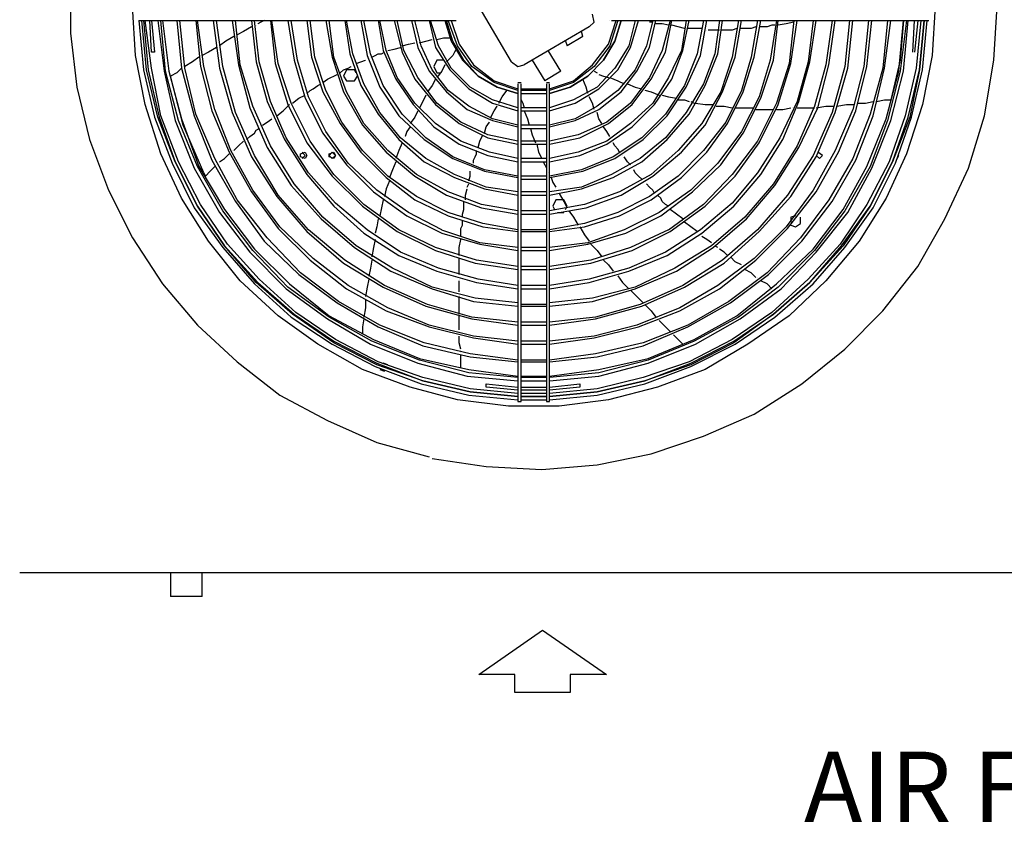
# Model space of a CAD drawing. Extents: x 829 to 1117, y 167 to 367.
# Drawn here: x 936 to 977, y 277 to 311 of the extents above; entities that cross this region are included whole.
import ezdxf

# ---------------------------------------------------------------- set-up
doc = ezdxf.new("R2010")
doc.units = 0
doc.header["$LTSCALE"] = 0.25
doc.header["$MEASUREMENT"] = 0
doc.linetypes.add('CENTER', pattern=[2, 1.25, -0.25, 0.25, -0.25])
doc.layers.add('D7', color=7, linetype='CONTINUOUS')
doc.layers.add('HIDDEN', color=7, linetype='CENTER')
doc.styles.add('SIM1', font='ROMANS')

# ---------------------------------------------------------------- blocks, each defined once
blk = doc.blocks.new('A$C018A4D64')
at = {"layer": 'D7', "color": 7, "linetype": 'Continuous'}
for points in [[(2.2, 26.467), (2.2, 24.133)], [(20.733, 22.933), (19.133, 25.667)], [(4.933, 23.2), (4.8, 25.267)], [(38.533, 25.267), (38.4, 23.2)], [(41, 23), (41.133, 25.267)], [(24.2, 24.6), (24.133, 24.933)], [(5.067, 24.667), (5.267, 22.6)], [(5.067, 24.666), (5.8, 24.666)], [(5.4, 22.6), (5.2, 24.667)], [(5.267, 24.667), (5.467, 22.6)], [(5.6, 22.667), (5.333, 24.667)], [(5.6, 23.333), (5.533, 24.667)], [(5.533, 24.667), (5.533, 24.667)], [(5.6, 24.667), (5.733, 23.333)], [(5.8, 24.666), (13.8, 24.666), (14.2, 24.666)], [(5.867, 24.667), (6.133, 22.533)], [(6.2, 22.533), (6, 24.667)], [(6.067, 24.667), (6.333, 22.533)], [(6.667, 24.667), (6.867, 22.667)], [(7, 22.667), (6.8, 24.667)], [(7.467, 24.667), (7.667, 22.733)], [(7.8, 22.733), (7.533, 24.667)], [(8.2, 24.667), (8.467, 22.667)], [(8.6, 22.733), (8.333, 24.667)], [(9, 24.667), (9.267, 22.8)], [(9.333, 22.8), (9.133, 24.667)], [(9.8, 24.667), (10, 22.933)], [(10.133, 22.933), (9.933, 24.667)], [(10, 24.466), (10, 24.466)], [(10.333, 24.667), (10.2, 24.6), (10.067, 24.533)], [(10.067, 24.533), (10.067, 24.533)], [(10.6, 24.667), (10.8, 22.867)], [(10.933, 22.867), (10.667, 24.667)], [(11.333, 24.667), (11.6, 23)], [(11.733, 23), (11.467, 24.667)], [(12.133, 24.667), (12.333, 23.133)], [(12.467, 23.133), (12.267, 24.667)], [(12.933, 24.667), (13.2, 23.133)], [(13.267, 23.133), (13.067, 24.667)], [(13.733, 24.667), (13.933, 23.267)], [(14.067, 23.267), (13.8, 24.667)], [(14.2, 24.666), (18.4, 24.666)], [(14.4, 24.667), (14.667, 23.2)], [(14.8, 23.267), (14.533, 24.667)], [(15.133, 24.667), (15.333, 23.4)], [(15.467, 23.4), (15.2, 24.667)], [(15.8, 24.667), (16.133, 23.333)], [(16.2, 23.4), (15.933, 24.667)], [(16.533, 24.667), (16.8, 23.533)], [(16.933, 23.6), (16.667, 24.667)], [(17.267, 24.667), (17.533, 23.533)], [(17.667, 23.6), (17.333, 24.667)], [(17.933, 24.667), (18.2, 23.8)], [(18.267, 23.8), (18, 24.667)], [(18.467, 23.6), (18.067, 24.667)], [(18.2, 24.667), (18.533, 23.667)], [(24, 24.4), (24.2, 24.6)], [(24.8, 23.667), (25.133, 24.667)], [(24.867, 24.667), (24.867, 24.667)], [(24.867, 24.667), (24.867, 24.667)], [(25.2, 24.667), (24.867, 23.6)], [(24.933, 24.667), (29.067, 24.667)], [(25.067, 23.8), (25.333, 24.667)], [(25.333, 24.667), (25.067, 23.8)], [(25.933, 24.667), (25.667, 23.6)], [(25.733, 23.533), (26.067, 24.667)], [(26.667, 24.667), (26.4, 23.6)], [(26.533, 23.533), (26.8, 24.667)], [(26.667, 24.6), (26.533, 24.6)], [(27.067, 24.533), (26.8, 24.533)], [(27.4, 24.667), (27.067, 23.4)], [(27.333, 24.466), (27.067, 24.533)], [(27.2, 23.333), (27.467, 24.667)], [(28, 24.333), (27.733, 24.4), (27.467, 24.466)], [(28.067, 24.667), (27.867, 23.4)], [(27.933, 23.4), (28.2, 24.667)], [(28.8, 24.667), (28.533, 23.267)], [(28.667, 23.2), (28.933, 24.667)], [(29.067, 24.667), (29.467, 24.667)], [(29.467, 24.667), (29.267, 23.267)], [(29.4, 23.267), (29.6, 24.667)], [(29.467, 24.667), (37.533, 24.667)], [(30.267, 24.667), (30, 23.133)], [(30.133, 23.133), (30.4, 24.667)], [(31.067, 24.667), (30.8, 23.133)], [(30.933, 23.133), (31.2, 24.667)], [(31.667, 24.466), (31.467, 24.4)], [(31.867, 24.667), (31.6, 23)], [(31.8, 24.466), (31.667, 24.466)], [(31.733, 23), (31.933, 24.667)], [(32.6, 24.6), (32.267, 24.533), (31.933, 24.466)], [(32.6, 24.667), (32.4, 22.867)], [(32.467, 22.867), (32.733, 24.667)], [(32.6, 24.6), (32.6, 24.6)], [(32.8, 24.666), (32.8, 24.666)], [(33.4, 24.667), (33.2, 22.933)], [(33.267, 22.933), (33.533, 24.667)], [(34.2, 24.667), (33.933, 22.8)], [(34.067, 22.8), (34.333, 24.667)], [(34.933, 24.667), (34.733, 22.733)], [(34.867, 22.667), (35.067, 24.667)], [(35.733, 24.667), (35.533, 22.733)], [(35.667, 22.733), (35.867, 24.667)], [(36.533, 24.667), (36.333, 22.667)], [(36.4, 22.667), (36.667, 24.667)], [(37, 22.533), (37.2, 24.667)], [(37.333, 24.667), (37.067, 22.533)], [(37.2, 24.666), (37.067, 23)], [(37.2, 22.533), (37.4, 24.667)], [(37.533, 24.667), (38.267, 24.667)], [(37.6, 23.333), (37.667, 24.667)], [(37.8, 24.667), (37.667, 23.333)], [(37.933, 24.667), (37.733, 22.667)], [(37.8, 24.667), (37.8, 24.667)], [(38.067, 24.667), (37.867, 22.6)], [(37.867, 22.6), (38.067, 24.667)], [(38, 22.6), (38.2, 24.667)], [(38.267, 24.667), (38.267, 24.667)], [(2.2, 24.133), (2.467, 21.867)], [(9.067, 24), (8.733, 23.8)], [(9.467, 24.2), (9.2, 24.066)], [(9.8, 24.4), (9.467, 24.2)], [(24, 24.4), (21.267, 22.8)], [(23.733, 24), (23.067, 23.6)], [(23.733, 24), (23.667, 24.2)], [(28, 24.333), (28, 24.333)], [(28.067, 24.333), (28.067, 24.333)], [(28.733, 24.333), (28.533, 24.333), (28.4, 24.333), (28.267, 24.333), (28.133, 24.333)], [(28.733, 24.266), (28.733, 24.266)], [(28.933, 24.266), (28.933, 24.266)], [(29.467, 24.266), (29.2, 24.266), (29, 24.266)], [(30, 24.266), (29.8, 24.266), (29.667, 24.266), (29.533, 24.266)], [(30.2, 24.333), (30, 24.266)], [(30.8, 24.333), (30.667, 24.333), (30.467, 24.333), (30.333, 24.333)], [(31, 24.4), (30.8, 24.333)], [(31.467, 24.4), (31.333, 24.4), (31.133, 24.4)], [(8.733, 23.8), (8.467, 23.6)], [(16.133, 23.6), (16.4, 23.666), (16.667, 23.733)], [(16.667, 23.733), (16.667, 23.733)], [(16.733, 23.733), (16.733, 23.733)], [(16.867, 23.733), (17.133, 23.8), (17.4, 23.866)], [(17.4, 22.6), (16.933, 23.6)], [(17.4, 23.866), (17.4, 23.866)], [(17.6, 23.866), (17.867, 23.933)], [(18.2, 22.667), (17.667, 23.6)], [(17.867, 23.933), (18.133, 23.933)], [(18.2, 23.8), (18.667, 23)], [(18.733, 23), (18.267, 23.8)], [(19.067, 22.733), (18.467, 23.6)], [(18.533, 23.667), (19.133, 22.8)], [(23, 23.8), (23.067, 23.6)], [(24.133, 22.8), (24.8, 23.667)], [(24.867, 23.6), (24.2, 22.733)], [(24.6, 23), (25.067, 23.8)], [(25.067, 23.8), (24.6, 23)], [(25.667, 23.6), (25.067, 22.666)], [(26.4, 23.6), (25.933, 22.6)], [(5.333, 21.133), (4.933, 23.2)], [(5.733, 23.333), (5.6, 23.333)], [(8, 23.333), (7.733, 23.2)], [(8.333, 23.533), (8, 23.333)], [(13.933, 23.267), (14.4, 21.933)], [(14.533, 22), (14.067, 23.267)], [(14.667, 23.2), (15.2, 21.867)], [(15.333, 21.933), (14.8, 23.267)], [(14.867, 23.133), (15, 23.2), (15.133, 23.266)], [(15.133, 23.266), (15.267, 23.266)], [(15.267, 23.266), (15.4, 23.333)], [(15.333, 23.4), (15.867, 22.2)], [(15.933, 22.267), (15.467, 23.4)], [(15.467, 23.4), (15.467, 23.4)], [(15.533, 23.4), (15.8, 23.467), (16.067, 23.533)], [(15.533, 23.4), (15.533, 23.4)], [(16.133, 23.333), (16.667, 22.2)], [(16.8, 22.267), (16.2, 23.4)], [(16.8, 23.533), (17.267, 22.533)], [(17.533, 23.533), (18.133, 22.6)], [(18.267, 23.2), (18.133, 23.066), (18, 22.933)], [(18.333, 23.333), (18.267, 23.2)], [(18.4, 23.467), (18.333, 23.333)], [(22.8, 22.533), (22.267, 23.4)], [(25.2, 22.6), (25.733, 23.533)], [(26, 22.533), (26.533, 23.533)], [(27.067, 23.4), (26.533, 22.267)], [(26.6, 22.2), (27.2, 23.333)], [(27.867, 23.4), (27.333, 22.267)], [(27.467, 22.2), (27.933, 23.4)], [(28.533, 23.267), (28, 21.933)], [(28.067, 21.867), (28.667, 23.2)], [(29.267, 23.267), (28.8, 22)], [(28.867, 21.933), (29.4, 23.267)], [(37.667, 23.333), (37.667, 23.333)], [(38.4, 23.2), (38, 21.133)], [(7.333, 22.933), (7, 22.733)], [(7.6, 23.133), (7.333, 22.933)], [(9.267, 22.8), (9.733, 21)], [(9.867, 21.067), (9.333, 22.8)], [(10, 22.933), (10.467, 21.267)], [(10.6, 21.267), (10.133, 22.933)], [(10.8, 22.867), (11.333, 21.133)], [(11.467, 21.2), (10.933, 22.867)], [(11.6, 23), (12.067, 21.4)], [(12.2, 21.467), (11.733, 23)], [(12.333, 23.133), (12.8, 21.667)], [(12.933, 21.733), (12.467, 23.133)], [(13.2, 23.133), (13.667, 21.667)], [(13.8, 21.667), (13.267, 23.133)], [(14.2, 22.867), (14.4, 22.933), (14.6, 23)], [(14.6, 23), (14.6, 23)], [(14.667, 23.067), (14.667, 23.067)], [(14.8, 23.133), (14.8, 23.133)], [(14.867, 23.133), (14.867, 23.133)], [(17.6, 23), (17.467, 22.733)], [(17.867, 23), (17.6, 23)], [(17.933, 22.8), (17.8, 22.533)], [(18.667, 23), (19.333, 22.333)], [(19.333, 22.333), (18.733, 23)], [(19.133, 22.8), (20, 22.133)], [(20.733, 22.933), (21, 22.733)], [(21, 22.733), (21.267, 22.8)], [(21.6, 23), (22.133, 22.133)], [(23.333, 22.133), (24.133, 22.8)], [(23.933, 22.333), (24.6, 23)], [(24.6, 23), (23.933, 22.333)], [(30, 23.133), (29.533, 21.667)], [(29.6, 21.667), (30.133, 23.133)], [(30.8, 23.133), (30.4, 21.733)], [(30.467, 21.667), (30.933, 23.133)], [(31.6, 23), (31.133, 21.467)], [(31.2, 21.4), (31.733, 23)], [(32.4, 22.867), (31.867, 21.2)], [(31.933, 21.133), (32.467, 22.867)], [(33.2, 22.933), (32.733, 21.267)], [(32.8, 21.267), (33.267, 22.933)], [(33.933, 22.8), (33.467, 21.067)], [(33.6, 21), (34.067, 22.8)], [(37.067, 23), (36.667, 21.333)], [(40.6, 20.667), (41, 23)], [(5.267, 22.6), (5.733, 20.6)], [(5.867, 20.6), (5.4, 22.6)], [(5.467, 22.6), (5.933, 20.6)], [(6, 20.667), (5.6, 22.667)], [(6.133, 22.533), (6.6, 20.467)], [(6.733, 20.467), (6.2, 22.533)], [(6.333, 22.533), (6.867, 20.533)], [(6.667, 22.467), (6.4, 22.333)], [(6.867, 22.667), (6.667, 22.466)], [(6.867, 22.667), (7.4, 20.667)], [(7.467, 20.733), (7, 22.667)], [(7.667, 22.733), (8.133, 20.867)], [(8.267, 20.933), (7.8, 22.733)], [(8.467, 22.667), (9, 20.8)], [(9.133, 20.8), (8.6, 22.733)], [(13, 22.2), (13.133, 22.266), (13.267, 22.333), (13.4, 22.4)], [(13.533, 22.466), (13.667, 22.6)], [(13.667, 22.6), (13.867, 22.666)], [(13.8, 22.6), (13.667, 22.333)], [(14.133, 22.6), (13.8, 22.6)], [(13.867, 22.666), (14, 22.733)], [(14, 22.733), (14, 22.733)], [(14.2, 22.467), (14.133, 22.6)], [(17.267, 22.533), (18, 21.667)], [(18.067, 21.733), (17.4, 22.6)], [(17.467, 22.733), (17.6, 22.467)], [(17.8, 22.533), (17.6, 22.266)], [(17.6, 22.467), (17.733, 22.467)], [(18.133, 22.6), (18.933, 21.8)], [(19, 21.867), (18.2, 22.667)], [(20, 22.066), (19.067, 22.733)], [(22.8, 22.533), (22.133, 22.133)], [(24.2, 22.733), (23.333, 22.067)], [(24.2, 22.534), (24.333, 22.467)], [(25.067, 22.666), (24.333, 21.867)], [(24.333, 22.467), (24.333, 22.467)], [(24.4, 21.8), (25.2, 22.6)], [(24.4, 22.4), (24.6, 22.334), (24.8, 22.267)], [(25.933, 22.6), (25.2, 21.733)], [(25.333, 21.667), (26, 22.533)], [(34.733, 22.733), (34.2, 20.8)], [(34.333, 20.8), (34.867, 22.667)], [(35.533, 22.733), (35.067, 20.933)], [(35.2, 20.867), (35.667, 22.733)], [(36.333, 22.667), (35.8, 20.733)], [(35.933, 20.667), (36.4, 22.667)], [(36.467, 20.533), (37, 22.533)], [(37.067, 22.533), (36.533, 20.467)], [(36.667, 20.467), (37.2, 22.533)], [(37.733, 22.667), (37.267, 20.667)], [(37.4, 20.6), (37.867, 22.6)], [(37.867, 22.6), (37.467, 20.6)], [(37.533, 20.6), (38, 22.6)], [(6.933, 20.266), (6.4, 22.333)], [(12.4, 21.8), (12.6, 21.933)], [(12.6, 21.933), (12.733, 22)], [(12.8, 22.066), (13, 22.2)], [(13.667, 22.333), (13.8, 22.133)], [(13.8, 22.133), (14.133, 22.133)], [(14.133, 22.133), (14.267, 22.333)], [(14.4, 21.933), (15.133, 20.733)], [(15.2, 20.8), (14.533, 22)], [(16.133, 20.733), (15.333, 21.933)], [(15.867, 22.2), (16.6, 21.133)], [(16.667, 21.2), (15.933, 22.267)], [(16.667, 22.2), (17.533, 21.133)], [(17.6, 21.2), (16.8, 22.267)], [(17.4, 21.933), (17.2, 21.666)], [(17.533, 22.2), (17.4, 21.933)], [(19.333, 22.333), (20.133, 21.867)], [(20.133, 21.867), (19.333, 22.333)], [(20, 22.133), (21, 21.8)], [(21, 21.733), (20, 22.066)], [(21, 22.067), (21.133, 22.067)], [(21, 22.066), (21, 22.066)], [(21, 22), (21, 17.866)], [(21.133, 17.866), (21.133, 22)], [(22.2, 22.067), (22.333, 22.067)], [(22.2, 22.067), (22.2, 22.067)], [(22.2, 22), (22.2, 17.867)], [(22.333, 21.8), (23.333, 22.133)], [(23.333, 22.067), (22.333, 21.733)], [(22.333, 17.867), (22.333, 22)], [(22.333, 22), (22.333, 22)], [(23.2, 21.867), (23.933, 22.333)], [(23.933, 22.333), (23.2, 21.867)], [(23.867, 21.866), (23.733, 22.2)], [(24.867, 22.267), (25.2, 22.134)], [(25.2, 22.134), (25.467, 22)], [(25.6, 22), (25.933, 21.867)], [(26.533, 22.267), (25.733, 21.2)], [(25.8, 21.133), (26.6, 22.2)], [(27.333, 22.267), (26.667, 21.2)], [(26.733, 21.133), (27.467, 22.2)], [(28, 21.933), (27.2, 20.733)], [(28.8, 22), (28.067, 20.8)], [(28.2, 20.733), (28.867, 21.933)], [(2.467, 21.867), (3, 19.667)], [(11.8, 21.4), (12.067, 21.533)], [(12.133, 21.6), (12.267, 21.733)], [(12.267, 21.733), (12.4, 21.8)], [(12.8, 21.667), (13.533, 20.333)], [(13.6, 20.4), (12.933, 21.733)], [(13.667, 21.667), (14.467, 20.267)], [(14.533, 20.333), (13.8, 21.667)], [(15.2, 21.867), (16, 20.667)], [(17.133, 21.533), (17, 21.267), (16.867, 21)], [(18, 21.667), (18.867, 20.933)], [(18.933, 21.067), (18.067, 21.733)], [(18.933, 21.8), (19.933, 21.2)], [(19.933, 21.333), (19, 21.867)], [(20.133, 21.867), (21, 21.6)], [(21, 21.6), (20.133, 21.867)], [(20.333, 21.467), (20.533, 21.733)], [(21.133, 21.8), (22.2, 21.8)], [(22.2, 21.733), (21.133, 21.733)], [(21.133, 21.6), (22.2, 21.6)], [(22.333, 21.6), (23.2, 21.867)], [(23.2, 21.867), (22.333, 21.6)], [(24.333, 21.867), (23.333, 21.333)], [(23.4, 21.2), (24.4, 21.8)], [(23.933, 21.6), (23.867, 21.866)], [(25.2, 21.733), (24.333, 21.067)], [(24.4, 20.933), (25.333, 21.667)], [(25.933, 21.867), (26.2, 21.8)], [(26.333, 21.734), (26.6, 21.667)], [(26.6, 21.667), (26.933, 21.534)], [(27.067, 21.534), (27.333, 21.467)], [(27.267, 20.667), (28.067, 21.867)], [(29.533, 21.667), (28.733, 20.333)], [(28.867, 20.267), (29.6, 21.667)], [(30.4, 21.733), (29.733, 20.4)], [(29.8, 20.333), (30.467, 21.667)], [(6, 19.067), (5.333, 21.133)], [(10.467, 21.267), (11.2, 19.667)], [(11.267, 19.733), (10.6, 21.267)], [(11.133, 20.866), (11.4, 21.133)], [(11.333, 21.133), (12.133, 19.533)], [(12.267, 19.6), (11.467, 21.2)], [(11.467, 21.2), (11.467, 21.2)], [(11.533, 21.2), (11.8, 21.4)], [(11.533, 21.2), (11.533, 21.2)], [(12.067, 21.4), (12.8, 19.933)], [(12.933, 20), (12.2, 21.467)], [(16.6, 21.133), (17.467, 20.2)], [(17.533, 20.333), (16.667, 21.2)], [(17.533, 21.133), (18.533, 20.333)], [(18.6, 20.4), (17.6, 21.2)], [(21, 21), (19.933, 21.333)], [(19.933, 21.2), (21, 20.867)], [(20.2, 21.2), (20.333, 21.467)], [(21.133, 21.4), (21.133, 21.4)], [(21.133, 21.333), (21.2, 21.2)], [(21.2, 21.2), (21.267, 21)], [(23.333, 21.333), (22.333, 21)], [(22.333, 20.867), (23.4, 21.2)], [(24.133, 21.2), (24, 21.466)], [(24, 21.466), (24, 21.466)], [(24.2, 20.933), (24.133, 21.2)], [(25.733, 21.2), (24.733, 20.4)], [(24.8, 20.333), (25.8, 21.133)], [(26.667, 21.2), (25.733, 20.333)], [(25.8, 20.2), (26.733, 21.133)], [(27.333, 21.467), (27.667, 21.4)], [(27.733, 21.334), (28, 21.334)], [(28, 21.334), (28.2, 21.267)], [(28.2, 21.267), (28.2, 21.267)], [(28.267, 21.267), (28.4, 21.2)], [(28.467, 21.2), (28.867, 21.134)], [(28.867, 21.134), (29.2, 21.134)], [(31.133, 21.467), (30.4, 20)], [(30.467, 19.933), (31.2, 21.4)], [(31.867, 21.2), (31.067, 19.6)], [(31.133, 19.533), (31.933, 21.133)], [(32.733, 21.267), (32, 19.733)], [(32.133, 19.667), (32.8, 21.267)], [(34.4, 21.067), (34.8, 21.134)], [(34.8, 21.134), (35.133, 21.134)], [(35.267, 21.2), (35.6, 21.2)], [(35.6, 21.2), (35.933, 21.267)], [(36.067, 21.267), (36.4, 21.334)], [(36.4, 21.334), (36.667, 21.334)], [(38, 21.133), (37.333, 19.067)], [(8.267, 18.867), (7.467, 20.733)], [(8.133, 20.867), (8.867, 19.133)], [(8.933, 19.2), (8.267, 20.933)], [(9, 20.8), (9.8, 18.933)], [(9.933, 19), (9.133, 20.8)], [(9.733, 21), (10.467, 19.333)], [(10.6, 19.4), (9.867, 21.067)], [(10.867, 20.666), (11.133, 20.866)], [(15.133, 20.733), (16, 19.667)], [(16.067, 19.733), (15.2, 20.8)], [(17.133, 19.733), (16.133, 20.733)], [(16.8, 20.867), (16.667, 20.6)], [(18.867, 20.933), (19.933, 20.467)], [(19.933, 20.533), (18.933, 21.067)], [(19.867, 20.6), (20, 20.866)], [(20, 20.866), (20.133, 21.066)], [(20.133, 21.066), (20.133, 21.066)], [(22.2, 21), (21.133, 21)], [(21.133, 20.867), (22.2, 20.867)], [(21.267, 20.867), (21.4, 20.533)], [(24.333, 21.067), (23.4, 20.533)], [(23.4, 20.467), (24.4, 20.933)], [(24.267, 20.8), (24.267, 20.8)], [(24.4, 20.533), (24.333, 20.8)], [(24.333, 20.8), (24.333, 20.8)], [(27.2, 20.733), (26.2, 19.733)], [(28.067, 20.8), (27.2, 19.733)], [(27.267, 19.667), (28.2, 20.733)], [(29.333, 21.067), (29.667, 21.067)], [(29.667, 21.067), (30, 21)], [(30.133, 21), (30.533, 21), (30.867, 21)], [(31, 20.934), (31.333, 20.934), (31.733, 20.934)], [(31.867, 20.934), (32.133, 20.934)], [(32.133, 20.934), (32.467, 21)], [(32.467, 21), (32.467, 21)], [(32.533, 21), (32.533, 21)], [(33.467, 21.067), (32.733, 19.4)], [(32.733, 21), (33.067, 21), (33.467, 21)], [(32.8, 19.333), (33.6, 21)], [(34.2, 20.8), (33.4, 19)], [(33.533, 21), (33.933, 21.067)], [(33.533, 18.933), (34.333, 20.8)], [(33.933, 21.067), (34.267, 21.067)], [(35.067, 20.933), (34.333, 19.2)], [(34.467, 19.133), (35.2, 20.867)], [(35.8, 20.733), (35.067, 18.867)], [(5.733, 20.6), (6.467, 18.667)], [(6.6, 18.733), (5.867, 20.6)], [(5.933, 20.6), (6.6, 18.733)], [(6.733, 18.733), (6, 20.667)], [(6.6, 20.467), (7.4, 18.467)], [(7.533, 18.533), (6.733, 20.467)], [(6.867, 20.533), (7.6, 18.533)], [(7.4, 20.667), (8.133, 18.8)], [(10.267, 20.266), (10.467, 20.4), (10.667, 20.533)], [(10.667, 20.6), (10.667, 20.6)], [(10.667, 20.533), (10.667, 20.533)], [(13.533, 20.333), (14.4, 19.133)], [(14.467, 19.2), (13.6, 20.4)], [(15.533, 19.2), (14.533, 20.333)], [(16, 20.667), (17.067, 19.667)], [(16.667, 20.6), (16.467, 20.333)], [(18.6, 19.6), (17.533, 20.333)], [(18.533, 20.333), (19.733, 19.733)], [(19.733, 19.867), (18.6, 20.4)], [(19.667, 20.2), (19.8, 20.4)], [(19.8, 20.466), (19.8, 20.466)], [(19.8, 20.4), (19.8, 20.4)], [(21, 20.267), (19.933, 20.533)], [(19.933, 20.467), (21, 20.2)], [(21.4, 20.533), (21.467, 20.267)], [(23.4, 20.533), (22.333, 20.267)], [(22.333, 20.2), (23.4, 20.467)], [(24.733, 20.4), (23.533, 19.867)], [(23.6, 19.733), (24.8, 20.333)], [(24.533, 20.333), (24.4, 20.533)], [(25.733, 20.333), (24.733, 19.6)], [(26.267, 19.667), (27.267, 20.667)], [(28.733, 20.333), (27.733, 19.2)], [(29.733, 20.4), (28.8, 19.2)], [(28.933, 19.133), (29.8, 20.333)], [(35.2, 18.8), (35.933, 20.667)], [(35.667, 18.533), (36.467, 20.533)], [(36.533, 20.467), (35.8, 18.533)], [(35.867, 18.467), (36.667, 20.467)], [(37.267, 20.667), (36.6, 18.733)], [(37.467, 20.6), (36.733, 18.733)], [(36.733, 18.733), (37.4, 20.6)], [(36.867, 18.667), (37.533, 20.6)], [(39.933, 18.467), (40.6, 20.667)], [(7.8, 18.266), (6.933, 20.266)], [(9.733, 19.8), (9.933, 19.933)], [(9.933, 19.933), (10, 20.066)], [(10, 20.066), (10.133, 20.133)], [(10.2, 20.2), (10.2, 20.2)], [(10.267, 20.2), (10.267, 20.2)], [(12.8, 19.933), (13.8, 18.6)], [(13.867, 18.667), (12.933, 20)], [(14.467, 20.267), (15.467, 19.133)], [(16.333, 20), (16.267, 19.8)], [(16.467, 20.2), (16.333, 20)], [(17.467, 20.2), (18.533, 19.467)], [(19.4, 19.6), (19.533, 19.867)], [(19.533, 19.867), (19.533, 19.867)], [(19.6, 19.933), (19.667, 20.2)], [(21, 19.6), (19.733, 19.867)], [(22.2, 20.267), (21.133, 20.267)], [(21.133, 20.133), (22.2, 20.133)], [(21.533, 20.133), (21.6, 19.867)], [(21.6, 19.867), (21.733, 19.533)], [(23.533, 19.867), (22.333, 19.6)], [(24.6, 20.266), (24.6, 20.266)], [(24.867, 19.8), (24.733, 20), (24.6, 20.2)], [(24.6, 20.2), (24.6, 20.2)], [(24.733, 19.467), (25.8, 20.2)], [(27.867, 19.133), (28.867, 20.267)], [(30.4, 20), (29.4, 18.667)], [(29.533, 18.6), (30.467, 19.933)], [(3, 19.667), (3.8, 17.533)], [(9.067, 19.2), (9.267, 19.4), (9.467, 19.6)], [(9.6, 19.666), (9.733, 19.8)], [(11.2, 19.667), (12.133, 18.2)], [(12.2, 18.267), (11.267, 19.733)], [(12.133, 19.533), (13.2, 18.133)], [(13.267, 18.2), (12.267, 19.6)], [(16.133, 19.533), (16, 19.2), (15.867, 18.867)], [(16, 19.667), (17.067, 18.733)], [(17.133, 18.867), (16.067, 19.733)], [(16.2, 19.733), (16.2, 19.733)], [(16.267, 19.8), (16.267, 19.8)], [(17.067, 19.667), (18.267, 18.867)], [(18.267, 18.933), (17.133, 19.733)], [(18.533, 19.467), (19.733, 19)], [(19.8, 19.133), (18.6, 19.6)], [(19.333, 19.333), (19.4, 19.6)], [(19.733, 19.733), (21, 19.467)], [(22.2, 19.6), (21.133, 19.6)], [(21.133, 19.467), (22.2, 19.467)], [(21.8, 19.467), (21.867, 19.133)], [(22.333, 19.467), (23.6, 19.733)], [(24.733, 19.6), (23.533, 19.133)], [(23.6, 19), (24.733, 19.467)], [(24.867, 19.733), (24.867, 19.733)], [(26.2, 19.733), (25, 18.933)], [(25.067, 19.4), (25, 19.533)], [(25, 19.533), (25, 19.533)], [(25.067, 18.867), (26.267, 19.667)], [(27.2, 19.733), (26.133, 18.867)], [(26.2, 18.733), (27.267, 19.667)], [(31.067, 19.6), (30, 18.2)], [(30.133, 18.133), (31.133, 19.533)], [(32, 19.733), (31.067, 18.267)], [(31.2, 18.2), (32.133, 19.667)], [(6.867, 17.2), (6, 19.067)], [(8.667, 18.866), (8.867, 19.066)], [(8.867, 19.133), (9.8, 17.467)], [(9.867, 17.533), (8.933, 19.2)], [(9, 19.2), (9, 19.2)], [(9, 19.133), (9, 19.133)], [(10.467, 19.333), (11.467, 17.733)], [(11.6, 17.8), (10.6, 19.4)], [(11.867, 19.067), (12.067, 19.133)], [(11.867, 18.933), (11.867, 19.067)], [(12.067, 19), (11.933, 19.133)], [(12.067, 19.133), (12.133, 19)], [(13.067, 19), (13.2, 19.133)], [(13.067, 19.067), (13.267, 19.133)], [(13.067, 18.933), (13.067, 19.067)], [(13.2, 19.133), (13.333, 19)], [(13.267, 19.133), (13.333, 19)], [(14.4, 19.133), (15.467, 18.067)], [(15.533, 18.133), (14.467, 19.2)], [(15.467, 19.133), (16.667, 18.133)], [(16.733, 18.2), (15.533, 19.2)], [(19.133, 18.8), (19.2, 18.933), (19.267, 19.067)], [(19.267, 19.067), (19.267, 19.2)], [(19.333, 19.333), (19.333, 19.333)], [(19.333, 19.267), (19.333, 19.267)], [(21, 18.867), (19.8, 19.133)], [(21.867, 19.133), (22, 18.867)], [(23.533, 19.133), (22.333, 18.867)], [(25.2, 19.266), (25.067, 19.4)], [(25.267, 19.133), (25.2, 19.266)], [(25.267, 19.133), (25.267, 19.133)], [(27.733, 19.2), (26.6, 18.2)], [(26.667, 18.133), (27.867, 19.133)], [(28.8, 19.2), (27.733, 18.133)], [(27.867, 18.067), (28.933, 19.133)], [(32.733, 19.4), (31.733, 17.8)], [(31.8, 17.733), (32.8, 19.333)], [(34.333, 19.2), (33.4, 17.533)], [(33.533, 17.467), (34.467, 19.133)], [(33.8, 19), (33.6, 19.133)], [(37.333, 19.067), (36.467, 17.2)], [(36.733, 19.133), (36.667, 18.933)], [(36.933, 19.133), (36.933, 19.133)], [(6.467, 18.667), (7.4, 16.8)], [(7.533, 16.867), (6.6, 18.733)], [(6.6, 18.733), (7.533, 16.867)], [(7.667, 16.933), (6.733, 18.733)], [(8.133, 18.8), (9.133, 17.067)], [(9.2, 17.133), (8.267, 18.867)], [(8.4, 18.666), (8.4, 18.666)], [(8.467, 18.733), (8.667, 18.866)], [(9.8, 18.933), (10.867, 17.267)], [(10.933, 17.333), (9.933, 19)], [(12.067, 18.867), (11.867, 18.933)], [(11.933, 18.867), (12.067, 19)], [(12.133, 19), (12.067, 18.867)], [(13.2, 18.867), (13.067, 19)], [(13.267, 18.867), (13.067, 18.933)], [(13.333, 19), (13.2, 18.867)], [(13.333, 19), (13.267, 18.867)], [(15.067, 17.533), (13.867, 18.667)], [(15.867, 18.733), (15.733, 18.4), (15.6, 18.067)], [(17.067, 18.733), (18.333, 18.067)], [(18.333, 18.2), (17.133, 18.867)], [(19.6, 18.4), (18.267, 18.933)], [(18.267, 18.867), (19.6, 18.333)], [(19.133, 18.667), (19.133, 18.8)], [(19.733, 19), (21, 18.733)], [(22.2, 18.867), (21.133, 18.867)], [(21.133, 18.733), (22.2, 18.733)], [(22.067, 18.733), (22.133, 18.6), (22.2, 18.467)], [(22.333, 18.733), (23.6, 19)], [(25, 18.933), (23.667, 18.4)], [(23.733, 18.333), (25.067, 18.867)], [(26.133, 18.867), (24.933, 18.2)], [(25, 18.067), (26.2, 18.733)], [(25.4, 19), (25.4, 19)], [(25.6, 18.733), (25.467, 18.933)], [(25.467, 18.933), (25.467, 18.933)], [(25.733, 18.6), (25.6, 18.733)], [(29.4, 18.667), (28.267, 17.533)], [(33.4, 19), (32.333, 17.333)], [(32.467, 17.267), (33.533, 18.933)], [(33.533, 19), (33.667, 18.867)], [(33.667, 18.867), (33.8, 19)], [(35.067, 18.867), (34.067, 17.133)], [(34.2, 17.067), (35.2, 18.8)], [(36.6, 18.733), (35.667, 16.933)], [(36.733, 18.733), (35.8, 16.867)], [(35.8, 16.867), (36.733, 18.733)], [(35.933, 16.8), (36.867, 18.667)], [(36.733, 18.867), (36.733, 18.867)], [(36.933, 18.867), (37, 19)], [(37, 19), (37, 19)], [(7.4, 18.467), (8.467, 16.6)], [(8.6, 16.667), (7.533, 18.533)], [(7.6, 18.533), (8.667, 16.733)], [(7.8, 18.266), (7.867, 18.133)], [(7.867, 18.133), (8.067, 18.333), (8.267, 18.533)], [(8.333, 18.6), (8.333, 18.6)], [(13.333, 17), (12.2, 18.267)], [(13.8, 18.6), (14.933, 17.466)], [(19, 18.133), (19, 18.333)], [(19.067, 18.4), (19.067, 18.4)], [(19.133, 18.6), (19.133, 18.6)], [(19.133, 18.6), (19.133, 18.6)], [(21, 18.133), (19.6, 18.4)], [(19.6, 18.333), (21, 18.067)], [(22.267, 18.267), (22.267, 18.267)], [(23.667, 18.4), (22.333, 18.133)], [(22.333, 18.067), (23.733, 18.333)], [(25.933, 18.266), (25.867, 18.4)], [(25.867, 18.4), (25.867, 18.4)], [(26.2, 18), (26.067, 18.133), (25.933, 18.266)], [(28.333, 17.467), (29.533, 18.6)], [(31.067, 18.267), (30, 17)], [(34.667, 16.733), (35.667, 18.533)], [(35.8, 18.533), (34.733, 16.667)], [(34.867, 16.6), (35.867, 18.467)], [(38.933, 16.333), (39.933, 18.467)], [(12.8, 16.4), (11.6, 17.8)], [(12.133, 18.2), (13.267, 16.867)], [(13.2, 18.133), (14.467, 16.867)], [(14.533, 16.933), (13.267, 18.2)], [(15.467, 18.067), (16.667, 17.133)], [(15.6, 17.933), (15.467, 17.6)], [(16.733, 17.267), (15.533, 18.133)], [(16.667, 18.133), (18, 17.333)], [(18.067, 17.467), (16.733, 18.2)], [(19.667, 17.667), (18.333, 18.2)], [(18.333, 18.067), (19.6, 17.6)], [(18.867, 17.666), (18.933, 17.8)], [(18.933, 17.933), (19, 18.133)], [(21, 17.866), (21, 17.466)], [(22.2, 18.133), (21.133, 18.133)], [(21.133, 18), (22.2, 18)], [(21.133, 9.4), (21.133, 17.466), (21.133, 17.866)], [(22.2, 17.867), (22.2, 17.467)], [(22.333, 18.2), (22.333, 18.2)], [(22.333, 9.4), (22.333, 17.467), (22.333, 17.867)], [(22.4, 18.067), (22.467, 17.867)], [(22.467, 17.867), (22.6, 17.667)], [(24.933, 18.2), (23.667, 17.667)], [(23.667, 17.6), (25, 18.067)], [(26.6, 18.2), (25.267, 17.467)], [(25.333, 17.333), (26.667, 18.133)], [(26.667, 17.533), (26.533, 17.667), (26.4, 17.8)], [(26.4, 17.8), (26.4, 17.8)], [(27.733, 18.133), (26.533, 17.267)], [(26.6, 17.133), (27.867, 18.067)], [(30, 18.2), (28.8, 16.933)], [(28.867, 16.867), (30.133, 18.133)], [(30.067, 16.867), (31.2, 18.2)], [(31.733, 17.8), (30.533, 16.4)], [(3.8, 17.533), (4.8, 15.533)], [(9.8, 17.467), (10.933, 15.933)], [(11, 16), (9.867, 17.533)], [(11.467, 17.733), (12.733, 16.333)], [(14.933, 17.467), (16.333, 16.467)], [(16.4, 16.6), (15.067, 17.533)], [(15.467, 17.6), (15.4, 17.267)], [(19.467, 16.933), (18.067, 17.467)], [(18.8, 17.333), (18.867, 17.6)], [(18.867, 17.6), (18.867, 17.6)], [(19.6, 17.6), (21, 17.333)], [(21, 17.467), (19.667, 17.667)], [(21, 17.466), (21, 9.4)], [(22.2, 17.467), (21.133, 17.467)], [(22.2, 17.467), (22.2, 9.4)], [(23.667, 17.667), (22.333, 17.467)], [(22.333, 17.333), (23.667, 17.6)], [(22.6, 17.667), (22.6, 17.667)], [(22.6, 17.6), (22.6, 17.6)], [(22.733, 17.4), (22.933, 17.067)], [(25.267, 17.467), (23.8, 16.933)], [(26.733, 17.4), (26.667, 17.533)], [(28.267, 17.533), (26.933, 16.6)], [(27, 16.467), (28.333, 17.467)], [(30.6, 16.333), (31.8, 17.733)], [(33.4, 17.533), (32.267, 16)], [(32.333, 15.933), (33.533, 17.467)], [(8, 15.4), (6.867, 17.2)], [(9.133, 17.067), (10.333, 15.4)], [(10.467, 15.533), (9.2, 17.133)], [(10.867, 17.267), (12.133, 15.8)], [(12.2, 15.867), (10.933, 17.333)], [(14.667, 15.867), (13.333, 17)], [(15.333, 17.133), (15.267, 16.8)], [(16.667, 17.133), (18.067, 16.467)], [(18.067, 16.6), (16.733, 17.267)], [(18, 17.333), (19.467, 16.8)], [(18.733, 16.733), (18.733, 16.866), (18.733, 17.066)], [(18.8, 17.133), (18.8, 17.333)], [(21.133, 17.333), (22.2, 17.333)], [(22.6, 17.133), (22.467, 16.867)], [(22.933, 17.133), (22.6, 17.133)], [(23.067, 16.867), (22.933, 17.133)], [(22.933, 17.067), (23.067, 16.8)], [(23.867, 16.8), (25.333, 17.333)], [(26.533, 17.267), (25.2, 16.6)], [(25.267, 16.467), (26.6, 17.133)], [(27, 17.2), (26.867, 17.333)], [(27.067, 17.067), (27, 17.2)], [(27.2, 16.933), (27.067, 17.067)], [(30, 17), (28.667, 15.867)], [(32.333, 17.333), (31.067, 15.867)], [(31.133, 15.8), (32.467, 17.267)], [(34.067, 17.133), (32.867, 15.533)], [(32.933, 15.4), (34.2, 17.067)], [(36.467, 17.2), (35.333, 15.4)], [(7.4, 16.8), (8.6, 15.133)], [(8.667, 15.2), (7.533, 16.867)], [(7.533, 16.867), (8.667, 15.2)], [(8.8, 15.267), (7.667, 16.933)], [(8.467, 16.6), (9.733, 14.933)], [(9.867, 15), (8.6, 16.667)], [(8.667, 16.733), (9.933, 15.067)], [(13.267, 16.867), (14.533, 15.733)], [(14.467, 16.867), (15.933, 15.8)], [(16, 15.867), (14.533, 16.933)], [(15.267, 16.8), (15.2, 16.467)], [(17.8, 15.867), (16.4, 16.6)], [(19.533, 16.133), (18.067, 16.6)], [(18.667, 16.533), (18.733, 16.733)], [(21, 16.667), (19.467, 16.933)], [(19.467, 16.8), (21, 16.533)], [(22.2, 16.667), (21.133, 16.667)], [(23.8, 16.933), (22.333, 16.667)], [(22.333, 16.533), (23.867, 16.8)], [(22.467, 16.867), (22.533, 16.733)], [(22.667, 16.6), (22.933, 16.6)], [(23, 16.733), (23.067, 16.867)], [(23.133, 16.667), (23.333, 16.4)], [(25.2, 16.6), (23.8, 16.133)], [(26.933, 16.6), (25.467, 15.867)], [(27.333, 16.867), (27.2, 16.933)], [(28.8, 16.933), (27.333, 15.866)], [(27.4, 15.8), (28.867, 16.867)], [(27.933, 16.333), (27.667, 16.533), (27.4, 16.733)], [(28.733, 15.733), (30.067, 16.867)], [(33.4, 15.067), (34.667, 16.733)], [(34.733, 16.667), (33.467, 15)], [(33.533, 14.933), (34.867, 16.6)], [(35.667, 16.933), (34.533, 15.267)], [(34.6, 15.2), (35.8, 16.867)], [(35.8, 16.867), (34.667, 15.2)], [(34.733, 15.133), (35.933, 16.8)], [(12.733, 16.333), (14.133, 15.133)], [(14.2, 15.2), (12.8, 16.4)], [(15.133, 16.333), (15.067, 16)], [(16.333, 16.467), (17.8, 15.733)], [(18.067, 16.467), (19.533, 16)], [(18.667, 16.4), (18.667, 16.533)], [(18.667, 16.066), (18.667, 16.266)], [(21.133, 16.533), (22.2, 16.533)], [(23.333, 16.4), (23.533, 16.067)], [(23.8, 16), (25.267, 16.467)], [(25.533, 15.733), (27, 16.467)], [(27.933, 16.333), (27.933, 16.333)], [(27.933, 16.267), (27.933, 16.267)], [(28.533, 15.8), (28.267, 16), (28, 16.2)], [(30.533, 16.4), (29.133, 15.2)], [(29.2, 15.133), (30.6, 16.333)], [(32.667, 16.467), (32.467, 16.4)], [(32.467, 16.4), (32.467, 16.2)], [(32.867, 16.133), (32.867, 16.4)], [(37.8, 14.333), (38.933, 16.333)], [(10.933, 15.933), (12.267, 14.6)], [(12.4, 14.667), (11, 16)], [(12.133, 15.8), (13.667, 14.467)], [(13.733, 14.6), (12.2, 15.867)], [(14.533, 15.733), (16, 14.8)], [(16.067, 14.933), (14.667, 15.867)], [(15.067, 16), (15, 15.733)], [(15, 15.733), (15, 15.733)], [(15.933, 15.8), (17.533, 15)], [(17.533, 15.133), (16, 15.867)], [(19.4, 15.333), (17.8, 15.866)], [(17.8, 15.733), (19.4, 15.267)], [(18.6, 15.933), (18.667, 16.066)], [(18.6, 15.6), (18.6, 15.733), (18.6, 15.933)], [(21, 15.867), (19.533, 16.133)], [(19.533, 16), (21, 15.8)], [(22.2, 15.867), (21.133, 15.867)], [(21.133, 15.8), (22.2, 15.8)], [(23.8, 16.133), (22.333, 15.867)], [(22.333, 15.8), (23.8, 16)], [(23.6, 16), (23.8, 15.667)], [(25.467, 15.867), (23.933, 15.333)], [(23.933, 15.267), (25.533, 15.733)], [(27.333, 15.867), (25.733, 15.133)], [(25.8, 15), (27.4, 15.8)], [(28.667, 15.867), (27.2, 14.933)], [(27.267, 14.8), (28.733, 15.733)], [(31.067, 15.867), (29.6, 14.6)], [(29.667, 14.467), (31.133, 15.8)], [(32.267, 16), (30.933, 14.667)], [(31, 14.6), (32.333, 15.933)], [(32.467, 16.067), (32.667, 16)], [(32.667, 16), (32.867, 16.133)], [(4.8, 15.533), (6.067, 13.6)], [(9.333, 13.733), (8, 15.4)], [(10.333, 15.4), (11.8, 14)], [(11.867, 14.067), (10.467, 15.533)], [(15, 15.467), (14.933, 15.133)], [(15, 15.667), (15, 15.667)], [(18.533, 15.133), (18.6, 15.466)], [(21, 15.133), (19.4, 15.333)], [(23.933, 15.333), (22.333, 15.133)], [(23.8, 15.667), (24, 15.4)], [(28.733, 15.667), (28.733, 15.667)], [(29.133, 15.333), (28.933, 15.467), (28.733, 15.6)], [(28.733, 15.6), (28.733, 15.6)], [(29.133, 15.333), (29.133, 15.333)], [(32.867, 15.533), (31.467, 14.067)], [(31.533, 14), (32.933, 15.4)], [(35.333, 15.4), (33.933, 13.733)], [(8.6, 15.133), (9.933, 13.6)], [(10, 13.667), (8.667, 15.2)], [(8.667, 15.2), (10.067, 13.667)], [(10.133, 13.8), (8.8, 15.267)], [(9.733, 14.933), (11.267, 13.4)], [(11.333, 13.467), (9.867, 15)], [(9.933, 15.067), (11.4, 13.6)], [(14.133, 15.133), (15.667, 14.133)], [(15.733, 14.267), (14.2, 15.2)], [(14.933, 15.133), (14.867, 14.733)], [(17.667, 14.267), (16.067, 14.933)], [(19.267, 14.6), (17.533, 15.133)], [(17.533, 15), (19.2, 14.467)], [(18.533, 14.8), (18.533, 14.8), (18.533, 15.133)], [(19.4, 15.267), (21, 15)], [(22.2, 15.133), (21.133, 15.133)], [(21.133, 15), (22.2, 15)], [(22.333, 15), (23.933, 15.267)], [(24.067, 15.267), (24.333, 15)], [(25.733, 15.133), (24.067, 14.6)], [(24.067, 14.467), (25.8, 15)], [(24.333, 15), (24.533, 14.734)], [(27.2, 14.933), (25.667, 14.267)], [(29.133, 15.2), (27.6, 14.267)], [(27.667, 14.133), (29.2, 15.133)], [(29.2, 15.267), (29.2, 15.267)], [(29.4, 15.133), (29.267, 15.2)], [(29.667, 14.933), (29.467, 15.066)], [(29.467, 15.066), (29.467, 15.066)], [(29.8, 14.8), (29.667, 14.933)], [(31.867, 13.6), (33.4, 15.067)], [(33.467, 15), (31.933, 13.467)], [(32.067, 13.4), (33.533, 14.933)], [(34.533, 15.267), (33.2, 13.8)], [(34.667, 15.2), (33.267, 13.667)], [(33.267, 13.667), (34.6, 15.2)], [(33.4, 13.6), (34.733, 15.133)], [(12.267, 14.6), (13.8, 13.4)], [(13.867, 13.533), (12.4, 14.667)], [(15.4, 13.533), (13.733, 14.6)], [(14.867, 14.6), (14.8, 14.267), (14.733, 13.933)], [(16, 14.8), (17.6, 14.133)], [(18.533, 14), (18.533, 14.333), (18.533, 14.666)], [(21, 14.333), (19.267, 14.6)], [(24.067, 14.6), (22.333, 14.333)], [(24.6, 14.6), (24.8, 14.4)], [(25.667, 14.133), (27.267, 14.8)], [(29.6, 14.6), (27.933, 13.533)], [(30.933, 14.667), (29.4, 13.533)], [(29.467, 13.4), (31, 14.6)], [(30.133, 14.533), (29.933, 14.733)], [(30.4, 14.4), (30.133, 14.533)], [(13.467, 12.867), (11.867, 14.067)], [(13.667, 14.467), (15.333, 13.467)], [(15.667, 14.133), (17.4, 13.4)], [(17.4, 13.467), (15.733, 14.267)], [(17.6, 14.133), (19.267, 13.667)], [(19.333, 13.8), (17.667, 14.267)], [(19.2, 14.467), (21, 14.2)], [(22.2, 14.333), (21.133, 14.333)], [(21.133, 14.2), (22.2, 14.2)], [(22.333, 14.2), (24.067, 14.467)], [(25.667, 14.267), (24, 13.8)], [(24, 13.667), (25.667, 14.133)], [(24.8, 14.4), (25, 14.134)], [(25, 14.134), (25, 14.134)], [(25.067, 14.134), (25.067, 14.134)], [(27.6, 14.267), (25.933, 13.467)], [(25.933, 13.4), (27.667, 14.133)], [(28, 13.467), (29.667, 14.467)], [(31.467, 14.067), (29.867, 12.867)], [(30.4, 14.333), (30.4, 14.333)], [(30.467, 14.333), (30.467, 14.333)], [(30.8, 14.066), (30.533, 14.2)], [(31, 13.866), (30.8, 14.066)], [(36.333, 12.467), (37.8, 14.333)], [(10.933, 12.267), (9.333, 13.733)], [(11.533, 12.333), (10, 13.667)], [(10.067, 13.667), (11.6, 12.333)], [(11.667, 12.4), (10.133, 13.8)], [(11.8, 14), (13.4, 12.8)], [(14.733, 13.8), (14.667, 13.467)], [(18.533, 13.8), (18.533, 13.8)], [(18.533, 13.266), (18.533, 13.466), (18.533, 13.733)], [(19.267, 13.667), (21, 13.4)], [(21, 13.533), (19.333, 13.8)], [(24, 13.8), (22.333, 13.533)], [(22.333, 13.4), (24, 13.667)], [(25.2, 13.934), (25.4, 13.667)], [(25.4, 13.667), (25.667, 13.4)], [(29.933, 12.8), (31.533, 14)], [(31.067, 13.866), (31.067, 13.866)], [(31.133, 13.8), (31.133, 13.8)], [(31.467, 13.6), (31.2, 13.733)], [(33.2, 13.8), (31.667, 12.4)], [(33.267, 13.667), (31.733, 12.333)], [(31.733, 12.333), (33.267, 13.667)], [(33.933, 13.733), (32.4, 12.267)], [(6.067, 13.6), (7.533, 11.867)], [(9.933, 13.6), (11.467, 12.2)], [(11.267, 13.4), (13, 12.133)], [(13.067, 12.2), (11.333, 13.467)], [(11.4, 13.6), (13.067, 12.267)], [(13.8, 13.4), (15.467, 12.467)], [(15.533, 12.6), (13.867, 13.533)], [(14.667, 13.467), (14.6, 13.067)], [(15.333, 13.467), (17.133, 12.667)], [(17.2, 12.733), (15.4, 13.533)], [(19.2, 13), (17.4, 13.467)], [(17.4, 13.4), (19.133, 12.867)], [(22.2, 13.533), (21.133, 13.533)], [(21.133, 13.4), (22.2, 13.4)], [(25.933, 13.467), (24.133, 13)], [(24.133, 12.867), (25.933, 13.4)], [(25.733, 13.334), (26, 13.067), (26.267, 12.8)], [(27.933, 13.533), (26.133, 12.733)], [(26.2, 12.667), (28, 13.467)], [(29.4, 13.533), (27.8, 12.6)], [(27.8, 12.467), (29.467, 13.4)], [(30.2, 12.267), (31.867, 13.6)], [(31.933, 13.467), (30.267, 12.2)], [(30.333, 12.133), (32.067, 13.4)], [(31.667, 13.4), (31.467, 13.6)], [(31.6, 13.333), (31.6, 13.333)], [(31.8, 12.2), (33.4, 13.6)], [(15.2, 11.867), (13.467, 12.867)], [(14.6, 12.933), (14.6, 12.6)], [(18.533, 13.2), (18.533, 13.2)], [(18.533, 13.133), (18.533, 13.133)], [(18.533, 12.333), (18.533, 12.6), (18.533, 12.8), (18.533, 12.933), (18.533, 13.066)], [(19.133, 12.867), (21, 12.667)], [(21, 12.8), (19.2, 13)], [(24.133, 13), (22.333, 12.8)], [(22.333, 12.667), (24.133, 12.867)], [(29.867, 12.867), (28.133, 11.867)], [(13.4, 12.8), (15.133, 11.8)], [(14.6, 12.6), (14.533, 12.2)], [(15.467, 12.467), (17.267, 11.8)], [(17.267, 11.867), (15.533, 12.6)], [(17.133, 12.667), (19.067, 12.133)], [(19.067, 12.2), (17.2, 12.733)], [(22.2, 12.733), (21.133, 12.733)], [(21.133, 12.667), (22.2, 12.667)], [(26.133, 12.733), (24.267, 12.2)], [(24.267, 12.133), (26.2, 12.667)], [(27.8, 12.6), (26, 11.867)], [(26.067, 11.8), (27.8, 12.467)], [(26.333, 12.734), (26.6, 12.467)], [(26.6, 12.467), (26.8, 12.2)], [(28.133, 11.8), (29.933, 12.8)], [(34.733, 10.867), (36.333, 12.467)], [(12.6, 11.067), (10.933, 12.267)], [(11.467, 12.2), (13.2, 11.067)], [(13.267, 11.133), (11.533, 12.333)], [(11.6, 12.333), (13.267, 11.2)], [(13.333, 11.267), (11.667, 12.4)], [(13, 12.133), (14.8, 11.067)], [(13.067, 12.267), (14.933, 11.267)], [(14.867, 11.2), (13.067, 12.2)], [(14.533, 12.133), (14.467, 11.8)], [(18.533, 11.666), (18.533, 11.933), (18.533, 12.266)], [(21, 12), (19.067, 12.2)], [(19.067, 12.133), (21, 11.867)], [(22.2, 12), (21.133, 12)], [(24.267, 12.2), (22.333, 12)], [(22.333, 11.867), (24.267, 12.133)], [(26.933, 12.067), (27.133, 11.867), (27.4, 11.6)], [(28.4, 11.267), (30.2, 12.267)], [(30.267, 12.2), (28.4, 11.2)], [(28.467, 11.067), (30.333, 12.133)], [(31.667, 12.4), (30, 11.267)], [(31.733, 12.333), (30.067, 11.133)], [(30.067, 11.2), (31.733, 12.333)], [(30.133, 11.067), (31.8, 12.2)], [(32.4, 12.267), (30.667, 11.067)], [(7.533, 11.867), (9.2, 10.333)], [(14.467, 11.8), (14.467, 11.533)], [(15.133, 11.8), (17, 11)], [(17.067, 11.133), (15.2, 11.867)], [(19.133, 11.4), (17.267, 11.867)], [(17.267, 11.8), (19.133, 11.333)], [(18.533, 11.6), (18.533, 11.6)], [(21.133, 11.867), (22.2, 11.867)], [(26, 11.867), (24.2, 11.4)], [(24.2, 11.333), (26.067, 11.8)], [(28.133, 11.867), (26.267, 11.133)], [(26.267, 11), (28.133, 11.8)], [(13.267, 11.2), (15.067, 10.267)], [(15.133, 10.333), (13.333, 11.267)], [(16.867, 10.4), (14.867, 11.2)], [(14.933, 11.267), (16.867, 10.467)], [(18.533, 11.533), (18.533, 11.533)], [(18.533, 11.133), (18.533, 11.4)], [(21, 11.2), (19.133, 11.4)], [(19.133, 11.333), (21, 11.067)], [(22.2, 11.2), (21.133, 11.2)], [(24.2, 11.4), (22.333, 11.2)], [(22.333, 11.067), (24.2, 11.333)], [(26.467, 10.467), (28.4, 11.267)], [(28.4, 11.2), (26.467, 10.4)], [(27.533, 11.467), (27.733, 11.267), (27.933, 11.067)], [(30, 11.267), (28.2, 10.333)], [(28.267, 10.267), (30.067, 11.2)], [(14.467, 10), (12.6, 11.067)], [(13.2, 11.067), (15, 10.133)], [(15.067, 10.2), (13.267, 11.133)], [(14.8, 11.067), (16.8, 10.267)], [(17, 11), (19, 10.533)], [(19, 10.667), (17.067, 11.133)], [(18.6, 10.866), (18.533, 11.133)], [(18.6, 10.8), (18.6, 10.8)], [(21.133, 11.067), (22.2, 11.067)], [(26.267, 11.133), (24.267, 10.667)], [(24.333, 10.533), (26.267, 11)], [(26.467, 10.267), (28.467, 11.067)], [(30.067, 11.133), (28.267, 10.2)], [(28.267, 10.133), (30.133, 11.067)], [(30.667, 11.067), (28.867, 10)], [(32.933, 9.4), (34.733, 10.867)], [(16.867, 10.467), (18.933, 10)], [(18.933, 9.867), (16.867, 10.4)], [(18.6, 10.733), (18.6, 10.733)], [(18.6, 10.066), (18.6, 10.333), (18.6, 10.6)], [(21, 10.4), (19, 10.667)], [(19, 10.533), (21, 10.333)], [(22.2, 10.4), (21.133, 10.4)], [(24.267, 10.667), (22.333, 10.4)], [(22.333, 10.333), (24.333, 10.533)], [(24.4, 10), (26.467, 10.467)], [(26.467, 10.4), (24.4, 9.867)], [(9.2, 10.333), (11, 8.933)], [(16.467, 9.267), (14.467, 10)], [(15, 10.133), (16.933, 9.4)], [(15.067, 10.267), (17, 9.533)], [(17, 9.533), (15.067, 10.2)], [(17, 9.667), (15.133, 10.333)], [(15.2, 10.2), (15.2, 10.2)], [(15.2, 10), (15.4, 9.933)], [(15.533, 10.2), (15.333, 10.267)], [(15.533, 10), (15.533, 10)], [(16.8, 10.267), (18.867, 9.733)], [(18.6, 10.066), (18.6, 10.066)], [(18.933, 10), (21, 9.733)], [(21.133, 10.333), (22.2, 10.333)], [(22.333, 9.733), (24.4, 10)], [(24.4, 9.733), (26.467, 10.267)], [(28.2, 10.333), (26.267, 9.667)], [(26.333, 9.533), (28.267, 10.267)], [(28.267, 10.2), (26.333, 9.533)], [(26.333, 9.4), (28.267, 10.133)], [(28.867, 10), (26.867, 9.267)], [(19, 9.2), (17, 9.667)], [(19, 9.067), (17, 9.533)], [(17, 9.533), (19, 9.067)], [(18.867, 9.733), (21, 9.533)], [(21, 9.667), (18.933, 9.867)], [(21.133, 9.733), (22.2, 9.733)], [(22.2, 9.667), (21.133, 9.667)], [(21.133, 9.533), (22.2, 9.533)], [(24.4, 9.867), (22.333, 9.667)], [(22.333, 9.533), (24.4, 9.733)], [(26.267, 9.667), (24.333, 9.2)], [(26.333, 9.533), (24.333, 9.067)], [(24.333, 9.067), (26.333, 9.533)], [(18.467, 8.733), (16.467, 9.267)], [(16.933, 9.4), (18.933, 8.933)], [(21, 9), (19, 9.2)], [(19.667, 9.4), (21, 9.267)], [(19.667, 9.267), (19.667, 9.4)], [(21, 9.133), (19.667, 9.267)], [(21, 9.4), (21, 8.667)], [(21, 9.133), (21, 9.133)], [(21.133, 8.667), (21.133, 9.4)], [(21.133, 9.267), (22.2, 9.267)], [(22.2, 9.133), (21.133, 9.133)], [(22.2, 9.4), (22.2, 8.667)], [(22.333, 9.267), (23.6, 9.4)], [(22.333, 8.667), (22.333, 9.4)], [(23.6, 9.267), (22.333, 9.133)], [(24.333, 9.2), (22.333, 9)], [(22.333, 9.133), (22.333, 9.133)], [(23.6, 9.4), (23.6, 9.267)], [(24.333, 8.933), (26.333, 9.4)], [(26.867, 9.267), (24.8, 8.733)], [(30.933, 8.133), (32.933, 9.4)], [(11, 8.933), (13, 7.867)], [(20.6, 8.467), (18.467, 8.733)], [(18.933, 8.933), (21, 8.733)], [(21, 8.867), (19, 9.067)], [(19, 9.067), (21, 8.867)], [(22.2, 9), (21.133, 9)], [(22.2, 8.867), (21.133, 8.867)], [(21.133, 8.867), (22.2, 8.867)], [(21.133, 8.733), (22.2, 8.733)], [(24.333, 9.067), (22.333, 8.867)], [(22.333, 8.867), (24.333, 9.067)], [(22.333, 8.733), (24.333, 8.933)], [(24.8, 8.733), (22.733, 8.467)], [(22.733, 8.467), (20.6, 8.467)], [(21, 8.667), (21.133, 8.667)], [(22.2, 8.667), (22.333, 8.667)], [(13, 7.867), (15.067, 6.933)], [(28.8, 7.2), (30.933, 8.133)], [(26.6, 6.467), (28.8, 7.2)], [(15.067, 6.933), (17.267, 6.333)], [(17.4, 6.267), (19.667, 5.933)], [(24.333, 6), (26.6, 6.467)], [(19.667, 5.933), (22, 5.8)], [(22, 5.8), (24.333, 6)], [(43.333, 1.467), (0.067, 1.467)], [(6.4, 1.467), (6.4, 0.467)], [(7.733, 0.467), (7.733, 1.467)], [(7.733, 0.467), (6.4, 0.467)]]:
    blk.add_lwpolyline(points, dxfattribs=at)

msp = doc.modelspace()

# ---------------------------------------------------------------- linework, layer by layer
at = {"layer": 'HIDDEN', "color": 7, "linetype": 'Continuous'}
for points in [[(954.786, 283.708), (957.469, 285.574)], [(957.469, 285.574), (960.153, 283.708)], [(956.303, 283.708), (954.786, 283.708)], [(956.303, 282.95), (956.303, 283.708)], [(960.153, 283.708), (958.636, 283.708)], [(958.636, 283.708), (958.636, 282.95)], [(958.636, 282.95), (956.303, 282.95)]]:
    msp.add_lwpolyline(points, dxfattribs=at)

# ---------------------------------------------------------------- block references
msp.add_blockref('A$C018A4D64', (935.434, 286.514), dxfattribs=at)

# ---------------------------------------------------------------- texts
at = {"layer": 'HIDDEN', "color": 7, "linetype": 'Continuous', "style": 'SIM1'}
msp.add_text('AIR FLOW', height=2.9575, dxfattribs=at).set_placement((968.455, 277.51))

doc.saveas('drawing.dxf')
